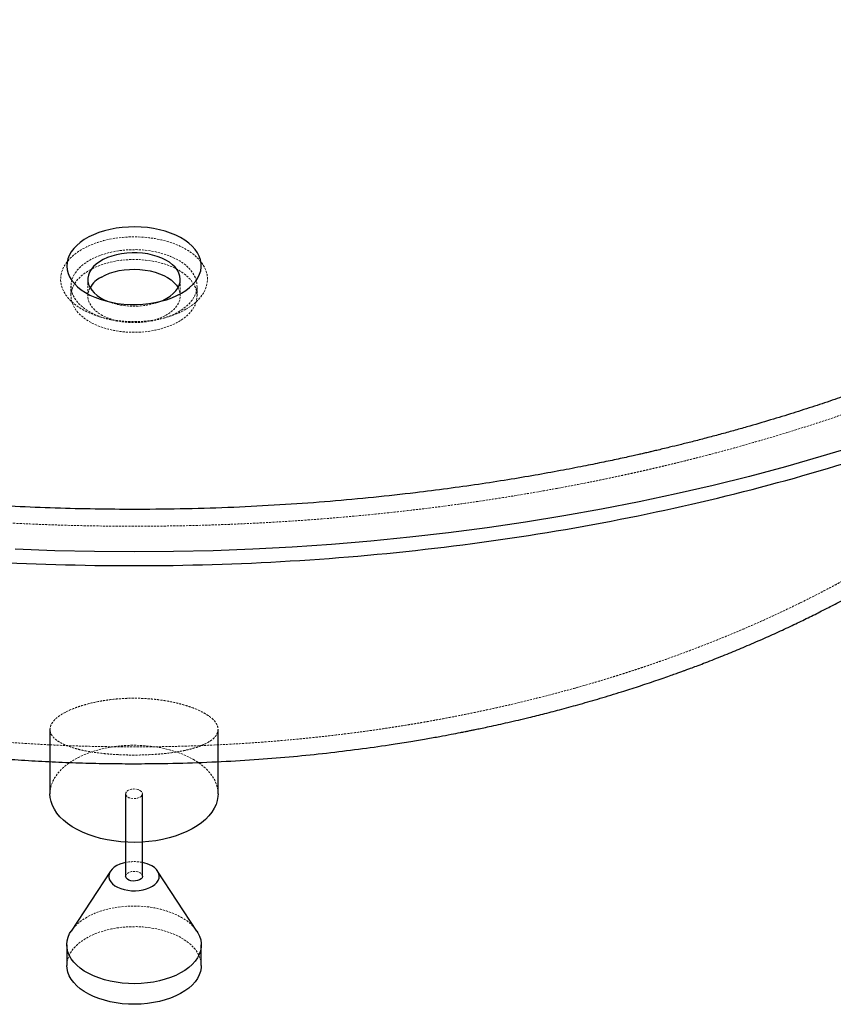
# Paper-space layout '_Isometrisch' of a CAD drawing. Units: millimetres. Extents: x -900 to 900, y -789 to 520.
# Drawn here: x -68 to 416, y -789 to -203 of the extents above; entities that cross this region are included whole.
import ezdxf

# ---------------------------------------------------------------- set-up
doc = ezdxf.new("R2010")
doc.units = ezdxf.units.MM
doc.linetypes.add('HIDDEN', pattern=[1.905, 1.27, -0.635])

psp = doc.layouts.new('_Isometrisch')

# ---------------------------------------------------------------- linework, layer by layer
at = {"color": 7, "linetype": 'HIDDEN', "lineweight": 18}
for p, q in [((-37.5, -361.48), (-37.5, -367.36)), ((-27.5, -357.56), (-27.5, -367.36)), ((27.5, -367.36), (27.5, -357.56)), ((37.5, -367.36), (37.5, -361.48)), ((-18.72, -369.8), (-12.87, -371.59)), ((12.87, -371.59), (18.72, -369.8)), ((-20.45, -379.73), (-17.55, -380.61)), ((17.55, -380.61), (20.45, -379.73))]:
    psp.add_line(p, q, dxfattribs=at)
at = {"color": 7, "linetype": 'Continuous', "lineweight": 25}
for p, q in [((-50, -625.12), (-50, -663.39)), ((50, -663.39), (50, -625.12)), ((-5, -663.39), (-5, -712.38)), ((5, -712.38), (5, -663.39)), ((-14.03, -709.32), (-37.42, -745.05)), ((37.42, -745.05), (14.03, -709.32)), ((-40, -753.21), (-40, -765.46)), ((40, -765.46), (40, -753.21))]:
    psp.add_line(p, q, dxfattribs=at)
at = {"color": 7, "linetype": 'Continuous', "lineweight": 25, "flags": 128}
for points in [[(28.28, -365.72), (30.81, -364.12), (33.06, -362.39), (35.03, -360.55), (36.68, -358.6), (38.01, -356.58), (39.01, -354.49), (39.67, -352.36), (39.98, -350.21), (39.93, -348.04), (39.54, -345.89), (38.79, -343.77), (37.71, -341.69), (36.3, -339.69), (34.56, -337.77), (32.53, -335.95), (30.2, -334.25), (27.61, -332.69), (24.78, -331.27), (21.73, -330.01), (18.49, -328.92), (15.09, -328.01), (11.56, -327.29), (7.92, -326.76), (4.21, -326.43), (0.47, -326.3), (-3.28, -326.38), (-7, -326.66), (-10.65, -327.14), (-14.22, -327.81), (-17.66, -328.67), (-20.94, -329.72), (-24.04, -330.94), (-26.93, -332.32), (-29.58, -333.85), (-31.97, -335.52), (-34.08, -337.3), (-35.89, -339.2), (-37.39, -341.19), (-38.55, -343.24), (-39.38, -345.35), (-39.87, -347.5), (-40, -349.66), (-39.78, -351.82), (-39.21, -353.96), (-38.29, -356.06), (-37.04, -358.1), (-35.47, -360.07), (-33.58, -361.94), (-31.4, -363.7), (-28.94, -365.33), (-26.23, -366.83), (-23.28, -368.17), (-20.14, -369.35), (-16.81, -370.35), (-13.34, -371.16), (-9.75, -371.79), (-6.07, -372.22), (-2.34, -372.45), (1.41, -372.47), (5.14, -372.29), (8.84, -371.91), (12.45, -371.34), (15.95, -370.57), (19.32, -369.61), (22.51, -368.48), (25.51, -367.18), (28.28, -365.72)], [(19.45, -368.78), (21.54, -367.43), (23.34, -365.95), (24.85, -364.36), (26.03, -362.68), (26.87, -360.93), (27.36, -359.14), (27.5, -357.33), (27.27, -355.52), (26.69, -353.74), (25.77, -352.01), (24.5, -350.35), (22.92, -348.79), (21.04, -347.33), (18.88, -346.02), (16.48, -344.85), (13.86, -343.85), (11.07, -343.03), (8.12, -342.39), (5.08, -341.96), (1.96, -341.72), (-1.18, -341.7), (-4.3, -341.88), (-7.37, -342.26), (-10.34, -342.85), (-13.18, -343.63), (-15.84, -344.58), (-18.3, -345.71), (-20.52, -346.99), (-22.48, -348.41), (-24.14, -349.95), (-25.48, -351.59), (-26.49, -353.3), (-27.16, -355.08), (-27.47, -356.88), (-27.43, -358.69), (-27.03, -360.49), (-26.27, -362.25), (-25.18, -363.95), (-23.75, -365.56), (-22.01, -367.07), (-19.99, -368.46), (-17.71, -369.7), (-15.44, -370.69)], [(-19.45, -356.13), (-17.1, -354.93), (-14.54, -353.88), (-11.78, -353.01), (-8.87, -352.33), (-5.85, -351.84), (-2.74, -351.56), (0.39, -351.48), (3.52, -351.61), (6.61, -351.95), (9.61, -352.48), (12.48, -353.21), (15.2, -354.13), (17.71, -355.21), (19.99, -356.46), (22.01, -357.84), (23.75, -359.35), (25.18, -360.97), (26.16, -362.46)], [(15.44, -370.69), (17.1, -369.99), (19.45, -368.78)], [(429.44, -456.6), (408.59, -462.93), (387.46, -468.95), (366.06, -474.64), (344.42, -480.01), (322.53, -485.05), (300.43, -489.76), (278.12, -494.13), (255.61, -498.16), (232.94, -501.86), (210.1, -505.2), (187.12, -508.21), (164.01, -510.86), (140.79, -513.16), (117.47, -515.11), (94.08, -516.71), (70.61, -517.96), (47.1, -518.85), (23.56, -519.38), (0, -519.56), (-23.56, -519.38), (-47.1, -518.85), (-70.61, -517.96)], [(50, -663.39), (49.93, -664.9), (49.54, -667.31), (48.8, -669.69), (47.71, -672.02), (46.29, -674.3), (44.55, -676.5), (42.49, -678.6), (40.14, -680.6), (37.51, -682.48), (34.61, -684.22), (31.47, -685.82), (28.1, -687.26), (24.55, -688.54), (20.81, -689.64), (16.94, -690.55), (12.94, -691.27), (8.85, -691.8), (4.71, -692.13), (0.52, -692.25), (-3.66, -692.18), (-7.82, -691.9), (-11.93, -691.42), (-15.95, -690.75), (-19.86, -689.88), (-23.63, -688.83), (-27.23, -687.6), (-30.65, -686.2), (-33.84, -684.64), (-36.8, -682.93), (-39.51, -681.08), (-41.93, -679.11), (-44.07, -677.03), (-45.89, -674.85), (-47.39, -672.6), (-48.56, -670.28), (-49.38, -667.91), (-49.87, -665.51), (-50, -663.39)], [(-5, -704.22), (-6.4, -704.55), (-8.39, -705.21), (-10.19, -706.03), (-11.75, -707), (-13.04, -708.1), (-14.02, -709.3), (-14.67, -710.57), (-14.98, -711.89), (-14.93, -713.21), (-14.54, -714.52), (-13.8, -715.77), (-12.74, -716.95), (-11.39, -718.02), (-9.76, -718.96), (-7.91, -719.74), (-5.87, -720.35), (-3.7, -720.78), (-1.43, -721), (0.86, -721.03), (3.14, -720.85), (5.34, -720.48), (7.42, -719.91), (9.32, -719.17), (11.01, -718.27), (12.43, -717.23), (13.57, -716.08), (14.39, -714.84), (14.87, -713.54), (15, -712.22), (14.78, -710.9), (14.21, -709.61), (13.31, -708.39), (12.1, -707.27), (10.61, -706.26), (10.61, -706.26)], [(5, -712.38), (5, -712.48), (4.77, -713.26), (4.18, -713.97), (3.29, -714.56), (2.15, -714.99), (0.85, -715.23), (-0.51, -715.26), (-1.83, -715.07), (-3.02, -714.68), (-3.98, -714.13), (-4.65, -713.44), (-4.97, -712.68), (-5, -712.38)], [(37.42, -745.05), (38.01, -746.02), (39.01, -748.11), (39.67, -750.24), (39.98, -752.4), (39.93, -754.56), (39.54, -756.72), (38.79, -758.84), (37.71, -760.91), (36.3, -762.92), (34.56, -764.83), (32.53, -766.65), (30.2, -768.35), (27.61, -769.92), (24.78, -771.34), (21.73, -772.6), (18.49, -773.69), (15.09, -774.6), (11.56, -775.32), (7.92, -775.85), (4.21, -776.17), (0.47, -776.3), (-3.28, -776.22), (-7, -775.95), (-10.65, -775.47), (-14.22, -774.79), (-17.66, -773.93), (-20.94, -772.89), (-24.04, -771.67), (-26.93, -770.29), (-29.58, -768.76), (-31.97, -767.09), (-34.08, -765.3), (-35.89, -763.4), (-37.39, -761.42), (-38.55, -759.36), (-39.38, -757.25), (-39.87, -755.1), (-40, -752.94), (-39.78, -750.78), (-39.21, -748.64), (-38.29, -746.54), (-37.42, -745.05)], [(40, -765.46), (39.93, -766.81), (39.54, -768.96), (38.79, -771.09), (37.71, -773.16), (36.3, -775.16), (34.56, -777.08), (32.53, -778.9), (30.2, -780.6), (27.61, -782.17), (24.78, -783.58), (21.73, -784.84), (18.49, -785.93), (15.09, -786.84), (11.56, -787.57), (7.92, -788.09), (4.21, -788.42), (0.47, -788.55), (-3.28, -788.47), (-7, -788.19), (-10.65, -787.72), (-14.22, -787.04), (-17.66, -786.18), (-20.94, -785.13), (-24.04, -783.92), (-26.93, -782.53), (-29.58, -781), (-31.97, -779.34), (-34.08, -777.55), (-35.89, -775.65), (-37.39, -773.67), (-38.55, -771.61), (-39.38, -769.5), (-39.87, -767.35), (-40, -765.46)]]:
    psp.add_lwpolyline(points, dxfattribs=at)
at = {"color": 7, "linetype": 'HIDDEN', "lineweight": 18, "flags": 128}
for points in [[(30.89, -375.27), (33.54, -373.6), (35.91, -371.8), (38, -369.89), (39.78, -367.87), (41.24, -365.77), (42.37, -363.6), (43.15, -361.38), (43.59, -359.14), (43.68, -356.87), (43.42, -354.61), (42.8, -352.38), (41.85, -350.18), (40.55, -348.05), (38.93, -345.99), (36.99, -344.02), (34.76, -342.16), (32.25, -340.42), (29.48, -338.82), (26.47, -337.37), (23.25, -336.08), (19.84, -334.97), (16.27, -334.03), (12.57, -333.28), (8.76, -332.73), (4.89, -332.37), (0.98, -332.22), (-2.94, -332.27), (-6.83, -332.53), (-10.68, -332.98), (-14.43, -333.63), (-18.07, -334.47), (-21.56, -335.5), (-24.88, -336.71), (-28, -338.08), (-30.89, -339.6), (-33.54, -341.27), (-35.91, -343.08), (-38, -344.99), (-39.78, -347.01), (-41.24, -349.11), (-42.37, -351.28), (-43.15, -353.49), (-43.59, -355.74), (-43.68, -358), (-43.42, -360.26), (-42.8, -362.5), (-41.85, -364.69), (-40.55, -366.83), (-38.93, -368.89), (-36.99, -370.86), (-34.76, -372.72), (-32.25, -374.46), (-29.48, -376.06), (-26.47, -377.51), (-23.25, -378.8), (-19.84, -379.91), (-16.27, -380.85), (-12.57, -381.6), (-8.76, -382.15), (-4.89, -382.5), (-0.98, -382.65), (2.94, -382.6), (6.83, -382.35), (10.68, -381.9), (14.43, -381.25), (18.07, -380.4), (21.56, -379.38), (24.88, -378.17), (28, -376.8), (30.89, -375.27)], [(26.52, -376.79), (28.95, -375.24), (31.12, -373.56), (32.99, -371.77), (34.56, -369.89), (35.8, -367.92), (36.71, -365.9), (37.28, -363.83), (37.5, -361.74), (37.37, -359.65), (36.89, -357.58), (36.06, -355.54), (34.9, -353.56), (33.41, -351.66), (31.61, -349.84), (29.52, -348.13), (27.15, -346.55), (24.53, -345.11), (21.67, -343.82), (18.62, -342.69), (15.39, -341.74), (12.02, -340.98), (8.53, -340.4), (4.97, -340.03), (1.36, -339.85), (-2.26, -339.87), (-5.87, -340.1), (-9.41, -340.53), (-12.87, -341.15), (-16.21, -341.96), (-19.4, -342.96), (-22.41, -344.12), (-25.2, -345.45), (-27.77, -346.93), (-30.07, -348.55), (-32.09, -350.28), (-33.81, -352.12), (-35.22, -354.05), (-36.3, -356.05), (-37.04, -358.1), (-37.43, -360.18), (-37.48, -362.27), (-37.17, -364.35), (-36.52, -366.41), (-35.52, -368.42), (-34.2, -370.37), (-32.55, -372.23), (-30.6, -374), (-28.37, -375.64), (-25.87, -377.16), (-23.13, -378.52), (-20.17, -379.73), (-17.02, -380.77), (-13.72, -381.63), (-10.29, -382.3), (-6.76, -382.78), (-3.17, -383.05), (0.45, -383.13), (4.07, -383), (7.65, -382.68), (11.16, -382.15), (14.56, -381.43), (17.83, -380.53), (20.93, -379.45), (23.83, -378.2), (26.52, -376.79)], [(-26.52, -352.05), (-23.83, -350.64), (-20.93, -349.39), (-17.83, -348.31), (-14.56, -347.41), (-11.16, -346.69), (-7.65, -346.16), (-4.07, -345.84), (-0.45, -345.71), (3.17, -345.79), (6.76, -346.06), (10.29, -346.54), (13.72, -347.21), (17.02, -348.07), (20.17, -349.11), (23.13, -350.32), (25.87, -351.68), (28.37, -353.2), (30.6, -354.85), (32.55, -356.61), (34.2, -358.47), (35.52, -360.42), (36.52, -362.43), (37.17, -364.49), (37.48, -366.57), (37.43, -368.66), (37.04, -370.74), (36.3, -372.79), (35.22, -374.79), (33.81, -376.72), (32.09, -378.56), (30.07, -380.29), (27.77, -381.91), (25.2, -383.39), (22.41, -384.72), (19.4, -385.88), (16.21, -386.88), (12.87, -387.69), (9.41, -388.31), (5.87, -388.74), (2.26, -388.97), (-1.36, -388.99), (-4.97, -388.81), (-8.53, -388.44), (-12.02, -387.86), (-15.39, -387.1), (-18.62, -386.15), (-21.67, -385.02), (-24.53, -383.73), (-27.15, -382.29), (-29.52, -380.71), (-31.61, -379), (-33.41, -377.19), (-34.9, -375.28), (-36.06, -373.3), (-36.89, -371.26), (-37.37, -369.19), (-37.5, -367.1), (-37.28, -365.01), (-36.71, -362.94), (-35.8, -360.92), (-34.56, -358.95), (-32.99, -357.07), (-31.12, -355.28), (-28.95, -353.6), (-26.52, -352.05)], [(26.16, -362.46), (26.27, -362.67), (27.03, -364.43), (27.43, -366.22), (27.47, -368.04), (27.16, -369.84), (26.49, -371.61), (25.48, -373.33), (24.14, -374.97), (22.48, -376.5), (20.52, -377.92), (18.3, -379.21), (15.84, -380.33), (13.18, -381.29), (10.34, -382.07), (7.37, -382.65), (4.3, -383.04), (1.18, -383.22), (-1.96, -383.19), (-5.08, -382.96), (-8.12, -382.52), (-11.07, -381.89), (-13.86, -381.07), (-16.48, -380.07), (-18.88, -378.9), (-21.04, -377.58), (-22.92, -376.13), (-24.5, -374.56), (-25.77, -372.91), (-26.69, -371.17), (-27.27, -369.39), (-27.5, -367.58), (-27.36, -365.77), (-26.87, -363.98), (-26.16, -362.46)], [(-50, -663.39), (-50, -663.09), (-49.78, -660.67), (-49.21, -658.28), (-48.3, -655.92), (-47.04, -653.61), (-45.46, -651.38), (-43.56, -649.22), (-41.35, -647.17), (-38.86, -645.23), (-36.09, -643.41), (-33.07, -641.74), (-29.81, -640.22), (-26.35, -638.86), (-22.7, -637.67), (-18.89, -636.67), (-14.95, -635.85), (-10.91, -635.22), (-6.79, -634.79), (-2.62, -634.57), (1.57, -634.54), (5.75, -634.72), (9.88, -635.1), (13.95, -635.67), (17.92, -636.44), (21.76, -637.4), (25.45, -638.55), (28.96, -639.86), (32.27, -641.34), (35.36, -642.98)], [(35.36, -642.98), (38.19, -644.76), (40.76, -646.67), (43.04, -648.7), (45.02, -650.83), (46.68, -653.05), (48.01, -655.34), (49.01, -657.69), (49.67, -660.07), (49.98, -662.48), (50, -663.39)], [(3.54, -661.35), (4.36, -661.98), (4.86, -662.71), (5, -663.49), (4.77, -664.26), (4.18, -664.97), (3.29, -665.57), (2.15, -666), (0.85, -666.24), (-0.51, -666.26), (-1.83, -666.08), (-3.02, -665.69), (-3.98, -665.14), (-4.65, -664.45), (-4.97, -663.69), (-4.93, -662.9), (-4.52, -662.15), (-3.77, -661.49), (-2.74, -660.98), (-1.51, -660.64), (-0.17, -660.51), (1.18, -660.59), (2.45, -660.88), (3.54, -661.35)], [(-5, -712.38), (-4.93, -711.89), (-4.52, -711.14), (-3.77, -710.49), (-2.74, -709.97), (-1.51, -709.63), (-0.17, -709.5), (1.18, -709.58), (2.45, -709.87), (3.54, -710.34)], [(-37.42, -745.05), (-37.04, -744.5), (-35.47, -742.53), (-33.58, -740.66), (-31.4, -738.9), (-28.94, -737.27), (-26.23, -735.78), (-23.28, -734.43), (-20.14, -733.26), (-16.81, -732.26), (-13.34, -731.44), (-9.75, -730.82), (-6.07, -730.39), (-2.34, -730.16), (1.41, -730.13), (5.14, -730.31), (8.84, -730.69), (12.45, -731.27), (15.95, -732.04), (19.32, -732.99), (22.51, -734.12), (25.51, -735.43), (28.28, -736.88)], [(-40, -765.46), (-40, -765.19), (-39.78, -763.03), (-39.21, -760.89), (-38.29, -758.79), (-37.04, -756.75), (-35.47, -754.78), (-33.58, -752.91), (-31.4, -751.15), (-28.94, -749.52), (-26.23, -748.02), (-23.28, -746.68), (-20.14, -745.51), (-16.81, -744.51), (-13.34, -743.69), (-9.75, -743.06), (-6.07, -742.64), (-2.34, -742.41), (1.41, -742.38), (5.14, -742.56), (8.84, -742.94), (12.45, -743.51), (15.95, -744.28), (19.32, -745.24), (22.51, -746.37), (25.51, -747.67), (28.28, -749.13)], [(28.28, -749.13), (30.81, -750.73), (33.06, -752.46), (35.03, -754.31), (36.68, -756.25), (38.01, -758.27), (39.01, -760.36), (39.67, -762.49), (39.98, -764.65), (40, -765.46)]]:
    psp.add_lwpolyline(points, dxfattribs=at)
at = {"color": 7, "linetype": 'Continuous', "lineweight": 25}
for centre, radius, start, end in [((-11.33, -371.47), 17.35, 117.8935, 148.71577), ((1.44, -722.72), 18.84, 60.8878, 79.10526)]:
    psp.add_arc(centre, radius, start, end, dxfattribs=at)
at = {"color": 7, "linetype": 'HIDDEN', "lineweight": 18}
for centre, radius, start, end in [((0, -329.16), 44.32, 249.60548, 290.39452), ((0, -728.94), 25.22, 78.56635, 101.43365), ((2.52, -712.62), 2.49, 5.38279, 65.93735), ((15.91, -759.91), 26.14, 34.65001, 61.7541)]:
    psp.add_arc(centre, radius, start, end, dxfattribs=at)
at = {"color": 7, "linetype": 'Continuous', "lineweight": 25}
for points, knots in [([(-900, -8.17), (-900, -26.1), (-898.39, -44.03), (-891.99, -79.61), (-887.2, -97.26), (-874.6, -132), (-866.8, -149.08), (-848.39, -182.46), (-837.8, -198.74), (-814.14, -230.3), (-801.07, -245.58), (-772.81, -274.98), (-757.63, -289.09), (-725.52, -316.04), (-708.6, -328.88), (-673.41, -353.22), (-655.15, -364.72), (-617.65, -386.37), (-597.72, -396.92), (-555.56, -417.23), (-533.32, -427), (-486.63, -445.53), (-462.18, -454.3), (-411.26, -470.61), (-384.8, -478.16), (-330.12, -491.82), (-301.91, -497.93), (-244.1, -508.56), (-214.5, -513.06), (-154.33, -520.34), (-123.77, -523.1), (-62.13, -526.79), (-31.07, -527.72), (31.07, -527.72), (62.13, -526.79), (123.77, -523.1), (154.33, -520.34), (214.5, -513.06), (244.1, -508.56), (301.91, -497.93), (330.12, -491.82), (384.8, -478.16), (411.26, -470.61), (462.18, -454.3), (486.63, -445.53), (533.32, -427), (555.56, -417.23), (597.72, -396.92), (617.65, -386.37), (655.15, -364.72), (673.41, -353.22), (708.6, -328.88), (725.52, -316.04), (757.63, -289.09), (772.81, -274.98), (801.07, -245.58), (814.14, -230.3), (837.8, -198.74), (848.39, -182.46), (866.8, -149.08), (874.6, -132), (887.2, -97.26), (891.99, -79.61), (898.39, -44.03), (900, -26.1), (900, -8.17)], [0, 0, 0, 0, 0.03125, 0.03125, 0.0625, 0.0625, 0.09375, 0.09375, 0.125, 0.125, 0.15625, 0.15625, 0.1875, 0.1875, 0.21875, 0.21875, 0.25, 0.25, 0.28125, 0.28125, 0.3125, 0.3125, 0.34375, 0.34375, 0.375, 0.375, 0.40625, 0.40625, 0.4375, 0.4375, 0.46875, 0.46875, 0.5, 0.5, 0.53125, 0.53125, 0.5625, 0.5625, 0.59375, 0.59375, 0.625, 0.625, 0.65625, 0.65625, 0.6875, 0.6875, 0.71875, 0.71875, 0.75, 0.75, 0.78125, 0.78125, 0.8125, 0.8125, 0.84375, 0.84375, 0.875, 0.875, 0.90625, 0.90625, 0.9375, 0.9375, 0.96875, 0.96875, 1, 1, 1, 1]), ([(574.61, -358.34), (572.17, -359.75), (567.5, -362.43), (560.71, -366.21), (554.5, -369.59), (548.9, -372.57), (543.88, -375.2), (539.11, -377.65), (534.52, -379.98), (529.85, -382.3), (525.12, -384.62), (519.01, -387.57), (511.38, -391.17), (502.1, -395.42), (494.32, -398.87), (488.33, -401.47), (484.53, -403.1), (481.17, -404.51), (478.45, -405.65), (476.36, -406.52), (474.45, -407.31), (472.18, -408.24), (469.01, -409.53), (465.14, -411.08), (460.88, -412.77), (452.41, -416.08), (441.57, -420.17), (428.28, -424.96), (416.67, -428.99), (404.64, -433.01), (391.93, -437.08), (378.49, -441.21), (366.64, -444.67), (356.57, -447.51), (348.49, -449.72), (340.31, -451.9), (332.4, -453.94), (325.19, -455.75), (319.32, -457.19), (314.69, -458.3), (311.17, -459.14), (308.29, -459.81), (306.07, -460.33), (304.33, -460.73), (302.47, -461.15), (300, -461.71), (296.62, -462.47), (292.55, -463.37), (288, -464.36), (283.17, -465.39), (278.12, -466.44), (272.87, -467.52), (264.71, -469.15), (253.3, -471.35), (238.27, -474.06), (222.03, -476.78), (204.63, -479.47), (186.32, -482.05), (165.52, -484.68), (142.29, -487.24), (116.51, -489.61), (89.93, -491.54), (62.57, -493.01), (34.46, -493.97), (7.75, -494.34), (-17.43, -494.24), (-40.98, -493.77), (-64.83, -492.89), (-88.54, -491.61), (-111.6, -489.98), (-133.27, -488.1), (-153.53, -486.03), (-172.42, -483.83), (-190.27, -481.51), (-207.1, -479.1), (-222.91, -476.64), (-237.71, -474.15), (-251.5, -471.67), (-265, -469.11), (-278.17, -466.46), (-291.01, -463.73), (-300.05, -461.71), (-305.37, -460.49), (-307.04, -460.1), (-308.15, -459.84), (-309.07, -459.63), (-310.68, -459.25), (-313.32, -458.63), (-317.18, -457.71), (-321.97, -456.54), (-327.66, -455.14), (-334.26, -453.46), (-341.78, -451.51), (-350.18, -449.27), (-359.84, -446.6), (-370.75, -443.49), (-382.92, -439.86), (-395.93, -435.82), (-409.76, -431.33), (-421.42, -427.36), (-430.72, -424.08), (-437.51, -421.63), (-444.42, -419.08), (-451.37, -416.46), (-457.61, -414.05), (-462.98, -411.94), (-467.34, -410.2), (-471.13, -408.67), (-474.24, -407.4), (-476.8, -406.34), (-479.17, -405.35), (-481.78, -404.26), (-484.84, -402.96), (-488.45, -401.42), (-492.57, -399.63), (-497.08, -397.65), (-501.89, -395.5), (-506.72, -393.31), (-511.57, -391.07), (-516.41, -388.8), (-521.38, -386.43), (-526.25, -384.07), (-530.69, -381.89), (-534.43, -380.02), (-537.96, -378.24), (-541.77, -376.29), (-546.37, -373.9), (-551.52, -371.18), (-556.97, -368.25), (-562.46, -365.24), (-567.8, -362.25), (-572.91, -359.33), (-577.72, -356.54), (-582.26, -353.86), (-586.45, -351.33), (-590.78, -348.7), (-595.73, -345.62), (-601.62, -341.89), (-607.88, -337.82), (-614.11, -333.67), (-620.19, -329.51), (-625.61, -325.71), (-630.35, -322.31), (-634.39, -319.36), (-638.51, -316.3), (-642.79, -313.05), (-647.03, -309.77), (-650.96, -306.67), (-654.42, -303.9), (-657.52, -301.36), (-661.17, -298.34), (-665.74, -294.48), (-671.26, -289.68), (-676.91, -284.6), (-682.77, -279.16), (-689.11, -273.06), (-696.06, -266.09), (-702.61, -259.19), (-708.61, -252.55), (-713.87, -246.5), (-719.31, -239.94), (-724.34, -233.56), (-728.11, -228.52), (-730.35, -225.43), (-731.58, -223.7), (-732.73, -222.07), (-733.79, -220.54), (-734.82, -219.03), (-735.84, -217.53), (-736.8, -216.08), (-737.59, -214.88), (-738.23, -213.89), (-738.75, -213.08), (-739.23, -212.33), (-739.7, -211.58), (-740.12, -210.91), (-740.5, -210.31), (-740.86, -209.71), (-740.88, -209.68), (-740.89, -209.67)], [0, 0, 0, 0, 0.006582, 0.012583, 0.018, 0.022833, 0.027081, 0.030865, 0.034918, 0.038636, 0.042515, 0.046621, 0.053634, 0.061058, 0.068853, 0.072017, 0.075097, 0.077696, 0.079792, 0.081383, 0.0825, 0.08417, 0.086582, 0.089692, 0.092948, 0.096181, 0.108659, 0.116899, 0.125052, 0.133554, 0.142476, 0.151819, 0.161584, 0.166953, 0.172442, 0.178051, 0.183553, 0.188385, 0.19252, 0.19528, 0.197608, 0.199505, 0.200971, 0.202006, 0.202934, 0.204628, 0.206839, 0.209565, 0.212575, 0.21571, 0.218967, 0.222348, 0.225853, 0.234694, 0.244236, 0.254478, 0.265422, 0.276923, 0.288687, 0.304027, 0.319779, 0.335943, 0.352517, 0.369502, 0.386896, 0.40085, 0.415056, 0.429513, 0.444098, 0.458146, 0.471562, 0.483777, 0.495415, 0.506475, 0.516959, 0.526866, 0.536195, 0.544948, 0.553125, 0.562046, 0.570361, 0.578077, 0.579745, 0.580825, 0.581364, 0.581917, 0.582639, 0.584551, 0.587116, 0.590256, 0.594021, 0.598409, 0.603422, 0.609058, 0.615287, 0.62298, 0.631372, 0.640461, 0.650245, 0.660724, 0.665554, 0.670517, 0.675614, 0.680845, 0.685995, 0.689655, 0.692963, 0.695896, 0.698275, 0.700062, 0.70178, 0.70372, 0.706091, 0.70889, 0.71212, 0.715719, 0.719521, 0.723516, 0.727268, 0.731175, 0.735238, 0.739414, 0.743146, 0.746259, 0.748752, 0.751991, 0.755902, 0.760473, 0.765252, 0.770057, 0.774887, 0.77943, 0.783789, 0.787941, 0.791878, 0.795417, 0.800023, 0.805865, 0.812312, 0.818278, 0.824334, 0.830666, 0.834921, 0.839138, 0.843452, 0.848146, 0.853072, 0.857467, 0.861344, 0.864827, 0.868188, 0.874082, 0.881064, 0.888307, 0.895221, 0.903658, 0.913583, 0.923995, 0.932249, 0.940935, 0.949251, 0.959688, 0.968132, 0.970837, 0.97351, 0.975876, 0.978131, 0.980383, 0.983054, 0.985477, 0.987479, 0.988959, 0.99038, 0.991818, 0.993276, 0.995028, 0.996845, 0.998843, 1, 1, 1, 1]), ([(-626.74, -380.95), (-625.64, -382.15), (-623.17, -384.85), (-618.92, -389.41), (-613.81, -394.83), (-608.6, -400.27), (-603.62, -405.41), (-598.71, -410.41), (-593.77, -415.37), (-588.71, -420.41), (-584.86, -424.2), (-581.83, -427.16), (-579.87, -429.07), (-578.09, -430.79), (-576.4, -432.42), (-574.54, -434.21), (-572.27, -436.39), (-569.9, -438.65), (-567.72, -440.72), (-565.82, -442.51), (-563.95, -444.28), (-561.91, -446.19), (-559.8, -448.17), (-557.74, -450.09), (-555.89, -451.81), (-553.91, -453.65), (-551.61, -455.77), (-549, -458.15), (-546.22, -460.68), (-543.24, -463.35), (-540.11, -466.13), (-537.2, -468.68), (-534.59, -470.95), (-531.78, -473.36), (-528.87, -475.83), (-526.03, -478.2), (-523.79, -480.05), (-521.86, -481.64), (-520.03, -483.13), (-517.76, -484.96), (-514.9, -487.24), (-511.59, -489.85), (-508.36, -492.34), (-505.21, -494.76), (-501.82, -497.31), (-497.91, -500.21), (-494.09, -503), (-490.47, -505.6), (-486.96, -508.08), (-483.03, -510.81), (-478.81, -513.7), (-474.68, -516.47), (-470.32, -519.34), (-465.46, -522.49), (-459.86, -526.03), (-453.93, -529.7), (-448.25, -533.12), (-443, -536.21), (-438.17, -539), (-433.3, -541.75), (-428.62, -544.35), (-424.76, -546.46), (-421.59, -548.16), (-418.85, -549.61), (-415.9, -551.17), (-412.66, -552.85), (-409.24, -554.6), (-404.97, -556.75), (-399.47, -559.48), (-391.77, -563.2), (-382.56, -567.49), (-372.56, -571.98), (-362.92, -576.12), (-353.97, -579.83), (-345.78, -583.11), (-338.3, -586.02), (-331.31, -588.65), (-324.43, -591.17), (-317.28, -593.72), (-309.59, -596.38), (-301.24, -599.17), (-291.78, -602.22), (-281.13, -605.51), (-269.19, -609.01), (-258.76, -611.9), (-250.1, -614.2), (-243.46, -615.9), (-236.64, -617.6), (-229.94, -619.21), (-223.49, -620.72), (-217.68, -622.03), (-212.62, -623.14), (-208.58, -624), (-205.58, -624.63), (-203.28, -625.11), (-201.22, -625.53), (-198.95, -625.99), (-195.3, -626.72), (-190.04, -627.75), (-183.03, -629.06), (-175.16, -630.48), (-166.46, -631.96), (-156.93, -633.49), (-145.87, -635.16), (-133.14, -636.91), (-118.61, -638.71), (-102.87, -640.42), (-86.84, -641.89), (-70.68, -643.12), (-54.8, -644.08), (-38.74, -644.8), (-22.84, -645.27), (-7.2, -645.5), (11.02, -645.49), (31.67, -645.09), (54.56, -644.14), (76.38, -642.75), (97.12, -641), (116.8, -638.94), (135.73, -636.6), (151.59, -634.33), (164.21, -632.33), (173.46, -630.77), (181.46, -629.35), (188.23, -628.09), (193.24, -627.12), (196.77, -626.43), (199.09, -625.96), (201.34, -625.51), (203.94, -624.97), (207.31, -624.27), (213.58, -622.94), (222.86, -620.88), (233.88, -618.29), (244.55, -615.64), (254.77, -612.98), (265.79, -609.96), (277.67, -606.54), (287.5, -603.55), (295.06, -601.16), (300.12, -599.53), (305.28, -597.82), (310.39, -596.1), (315.15, -594.46), (319.24, -593.02), (322.55, -591.84), (325.12, -590.91), (327.18, -590.17), (329.09, -589.46), (331.52, -588.56), (334.82, -587.33), (339.08, -585.71), (343.9, -583.84), (348.98, -581.83), (354, -579.81), (358.83, -577.82), (365.43, -575.05), (373.63, -571.5), (383.31, -567.15), (390.95, -563.58), (396.79, -560.78), (400.96, -558.74), (405.04, -556.72), (408.86, -554.79), (412.46, -552.95), (416.26, -550.98), (420.55, -548.72), (425.24, -546.2), (429.94, -543.63), (434.47, -541.1), (439.03, -538.51), (443.48, -535.93), (448.02, -533.25), (452.7, -530.44), (457.49, -527.5), (462.4, -524.44), (467.19, -521.38), (472, -518.25), (476.47, -515.27), (480.46, -512.58), (484.08, -510.08), (487.54, -507.67), (490.82, -505.34), (493.93, -503.11), (497.22, -500.72), (500.64, -498.19), (503.99, -495.68), (507.3, -493.16), (510.72, -490.53), (514.11, -487.87), (517.14, -485.45), (520.06, -483.1), (523, -480.71), (525.84, -478.36), (528.37, -476.25), (530.78, -474.21), (533.44, -471.94), (536.13, -469.62), (538.62, -467.44), (540.66, -465.64), (542.52, -463.99), (544.43, -462.29), (546.69, -460.25), (549.23, -457.94), (551.7, -455.68), (553.86, -453.69), (555.84, -451.86), (557.83, -450.01), (559.66, -448.3), (561.22, -446.84), (562.84, -445.32), (564.81, -443.47), (567.03, -441.37), (569.09, -439.42), (570.86, -437.73), (572.58, -436.09), (574.49, -434.26), (576.67, -432.16), (578.97, -429.94), (581.12, -427.85), (583.07, -425.95), (585.29, -423.78), (588, -421.1), (591.15, -417.99), (594.07, -415.07), (596.76, -412.37), (599.22, -409.88), (601.86, -407.2), (604.54, -404.45), (607.16, -401.76), (609.47, -399.36), (612.11, -396.61), (615.44, -393.1), (619.81, -388.46), (623.66, -384.32), (626.05, -381.7), (626.75, -380.93)], [0, 0, 0, 0, 0.003321, 0.007455, 0.012717, 0.018621, 0.023026, 0.027621, 0.033333, 0.037829, 0.042855, 0.044949, 0.046982, 0.048797, 0.050341, 0.052104, 0.054432, 0.057256, 0.059325, 0.06107, 0.06304, 0.06505, 0.067292, 0.069527, 0.071323, 0.072936, 0.075371, 0.077843, 0.080144, 0.082948, 0.086007, 0.088738, 0.090978, 0.093242, 0.096647, 0.099183, 0.101217, 0.102906, 0.104622, 0.106383, 0.109338, 0.112712, 0.115696, 0.118392, 0.121635, 0.125177, 0.129304, 0.132334, 0.13522, 0.139013, 0.143186, 0.146822, 0.150256, 0.155012, 0.159975, 0.165293, 0.17084, 0.174968, 0.179089, 0.183447, 0.187588, 0.191141, 0.193354, 0.195671, 0.198129, 0.200854, 0.203857, 0.206726, 0.211535, 0.217572, 0.225827, 0.234124, 0.241824, 0.248918, 0.255366, 0.261112, 0.266395, 0.271579, 0.276985, 0.282822, 0.28914, 0.295943, 0.304141, 0.312955, 0.32239, 0.327056, 0.331861, 0.336807, 0.341801, 0.346302, 0.350631, 0.354227, 0.357086, 0.359206, 0.36061, 0.361963, 0.363568, 0.365424, 0.369712, 0.374683, 0.380206, 0.386284, 0.39292, 0.400117, 0.409321, 0.419311, 0.430089, 0.441656, 0.452091, 0.463032, 0.473932, 0.484659, 0.495211, 0.505585, 0.521517, 0.53699, 0.551997, 0.565882, 0.579333, 0.592347, 0.604922, 0.612234, 0.618691, 0.624297, 0.629055, 0.63297, 0.634897, 0.636528, 0.637899, 0.639659, 0.64205, 0.645045, 0.652997, 0.661852, 0.668725, 0.676073, 0.684101, 0.692849, 0.702306, 0.706008, 0.709806, 0.7137, 0.717688, 0.72142, 0.724588, 0.727061, 0.729037, 0.730517, 0.731801, 0.733459, 0.736134, 0.739435, 0.74335, 0.747411, 0.751352, 0.755174, 0.758878, 0.767063, 0.774826, 0.782354, 0.785831, 0.789286, 0.792721, 0.796012, 0.798835, 0.801793, 0.805604, 0.80975, 0.813767, 0.817662, 0.821444, 0.825609, 0.829314, 0.833357, 0.837954, 0.842042, 0.846471, 0.850905, 0.855037, 0.858625, 0.86183, 0.865029, 0.868167, 0.870895, 0.873693, 0.877343, 0.880446, 0.883094, 0.886632, 0.890044, 0.892684, 0.895202, 0.898234, 0.900961, 0.903227, 0.9054, 0.90772, 0.910633, 0.912903, 0.914666, 0.91629, 0.918006, 0.91988, 0.922452, 0.924949, 0.926675, 0.928613, 0.930773, 0.932703, 0.93418, 0.935548, 0.937661, 0.940195, 0.942333, 0.943947, 0.94561, 0.947554, 0.949764, 0.952231, 0.954504, 0.956292, 0.958111, 0.961206, 0.964498, 0.967566, 0.97, 0.972562, 0.974963, 0.977883, 0.980602, 0.982794, 0.984804, 0.988472, 0.992777, 0.997883, 1, 1, 1, 1])]:
    psp.add_open_spline(points, degree=3, knots=knots, dxfattribs=at)
at = {"color": 7, "linetype": 'HIDDEN', "lineweight": 18}
for points, knots in [([(-740.91, -209.64), (-740.88, -209.7), (-740.81, -209.8), (-740.48, -210.36), (-740.02, -211.14), (-739.26, -212.41), (-738.11, -214.35), (-736.69, -216.7), (-735.18, -219.19), (-733.42, -222.06), (-731.5, -225.19), (-729.53, -228.35), (-727.8, -231.12), (-726.1, -233.81), (-724.13, -236.91), (-721.87, -240.43), (-719.59, -243.95), (-717.55, -247.09), (-715.79, -249.77), (-714, -252.48), (-712.01, -255.47), (-709.77, -258.8), (-707.23, -262.55), (-704.67, -266.3), (-701.99, -270.18), (-699, -274.48), (-695.81, -279.01), (-692.76, -283.3), (-690.05, -287.07), (-687.12, -291.11), (-684.2, -295.11), (-681.54, -298.71), (-679.49, -301.46), (-677.62, -303.96), (-675.77, -306.4), (-673.7, -309.13), (-671.32, -312.24), (-668.72, -315.61), (-666.18, -318.88), (-663.56, -322.22), (-660.82, -325.67), (-657.84, -329.4), (-654.62, -333.38), (-651.05, -337.74), (-647.13, -342.47), (-643.28, -347.05), (-639.77, -351.17), (-636.63, -354.82), (-633.6, -358.3), (-630.55, -361.77), (-627.29, -365.44), (-623.69, -369.46), (-619.64, -373.91), (-615.52, -378.39), (-611.66, -382.53), (-608.24, -386.16), (-605.24, -389.33), (-602.2, -392.49), (-599.09, -395.71), (-595.86, -399.03), (-592.93, -402.02), (-590.3, -404.68), (-587.84, -407.16), (-585.18, -409.82), (-582.41, -412.57), (-579.77, -415.17), (-577.45, -417.46), (-575.3, -419.56), (-572.91, -421.89), (-570.4, -424.32), (-567.9, -426.72), (-565.67, -428.86), (-563.67, -430.77), (-561.91, -432.45), (-560.35, -433.92), (-558.78, -435.41), (-556.92, -437.16), (-554.8, -439.15), (-552.73, -441.09), (-550.94, -442.75), (-549.2, -444.37), (-547.03, -446.39), (-544.48, -448.73), (-541.7, -451.28), (-539.1, -453.63), (-536.37, -456.08), (-533.43, -458.69), (-530.34, -461.4), (-527.54, -463.83), (-525.16, -465.86), (-522.94, -467.74), (-520.66, -469.66), (-518.45, -471.5), (-516.55, -473.06), (-514.7, -474.57), (-512.5, -476.36), (-510.02, -478.34), (-507.65, -480.22), (-505.59, -481.84), (-503.58, -483.4), (-500.21, -486), (-495.83, -489.31), (-490.17, -493.5), (-484.75, -497.4), (-478.99, -501.46), (-473.12, -505.48), (-466.41, -509.97), (-459.05, -514.73), (-451.65, -519.37), (-444.71, -523.59), (-437.76, -527.7), (-430.17, -532.06), (-423.19, -535.93), (-416.93, -539.32), (-411.58, -542.15), (-406.06, -545), (-400.89, -547.62), (-396.41, -549.83), (-392.62, -551.68), (-389.4, -553.23), (-386.61, -554.56), (-384.14, -555.72), (-381.87, -556.77), (-379.51, -557.86), (-376.7, -559.15), (-373.23, -560.71), (-369.12, -562.54), (-364.79, -564.43), (-360.66, -566.2), (-357.05, -567.72), (-353.95, -569.01), (-351.28, -570.11), (-348.72, -571.15), (-345.93, -572.28), (-342.62, -573.6), (-338.79, -575.1), (-334.43, -576.78), (-329.54, -578.63), (-324.37, -580.55), (-319.13, -582.45), (-314.34, -584.15), (-310.28, -585.56), (-307.27, -586.59), (-304.95, -587.38), (-302.76, -588.12), (-299.93, -589.06), (-296.15, -590.3), (-291.34, -591.85), (-285.75, -593.61), (-276.41, -596.48), (-263.56, -600.23), (-247.28, -604.64), (-230.95, -608.74), (-214.73, -612.48), (-198.79, -615.87), (-186.56, -618.24), (-178.06, -619.8), (-173.39, -620.62), (-169.29, -621.33), (-165.86, -621.91), (-163.13, -622.36), (-160.51, -622.79), (-157.47, -623.27), (-153.48, -623.89), (-148.6, -624.63), (-142.83, -625.47), (-136.15, -626.4), (-128.62, -627.39), (-118.41, -628.65), (-105.54, -630.09), (-89.96, -631.59), (-73.53, -632.91), (-56.24, -634), (-38.1, -634.84), (-19.12, -635.37), (-0.81, -635.54), (16.71, -635.4), (33.33, -634.99), (50.08, -634.32), (66.37, -633.39), (81.62, -632.28), (95.61, -631.06), (108.15, -629.8), (119.29, -628.54), (129.09, -627.34), (137.76, -626.18), (145.33, -625.12), (151.79, -624.15), (157.22, -623.31), (161.05, -622.7), (163.65, -622.27), (165.58, -621.95), (168.04, -621.54), (171.3, -620.99), (175.38, -620.27), (180.29, -619.39), (185.81, -618.37), (191.91, -617.2), (198.39, -615.91), (205.09, -614.52), (211.7, -613.11), (218.06, -611.7), (226.56, -609.75), (236.85, -607.27), (248.56, -604.28), (259.05, -601.45), (268.33, -598.83), (276.55, -596.42), (283.18, -594.41), (288.5, -592.75), (292.69, -591.42), (296.57, -590.16), (300.25, -588.95), (304.1, -587.67), (308.49, -586.18), (314.79, -584), (323.06, -581.05), (333.14, -577.3), (343.37, -573.33), (352.53, -569.62), (360.33, -566.35), (366.99, -563.48), (373.4, -560.64), (379.9, -557.7), (386.76, -554.5), (393.99, -551.03), (401.31, -547.42), (407.83, -544.1), (413.35, -541.22), (417.99, -538.74), (422.64, -536.23), (428.6, -532.93), (435.66, -528.92), (443.34, -524.41), (450.77, -519.91), (458.26, -515.24), (465.73, -510.42), (471.78, -506.38), (476.19, -503.38), (479.26, -501.25), (482.25, -499.16), (485.34, -496.97), (488.55, -494.67), (491.42, -492.57), (493.83, -490.79), (495.99, -489.18), (498.41, -487.36), (501, -485.39), (503.42, -483.52), (505.47, -481.93), (507.39, -480.43), (509.45, -478.8), (511.69, -477.01), (513.8, -475.3), (515.55, -473.88), (517.08, -472.63), (518.74, -471.26), (520.69, -469.63), (522.7, -467.94), (524.48, -466.44), (526.32, -464.87), (528.58, -462.93), (531.39, -460.48), (534.35, -457.88), (537.14, -455.4), (539.77, -453.03), (542.21, -450.81), (544.66, -448.57), (546.93, -446.47), (549, -444.56), (550.81, -442.88), (552.63, -441.18), (554.86, -439.09), (557.22, -436.88), (559.43, -434.8), (561.41, -432.92), (563.55, -430.89), (566.08, -428.47), (568.9, -425.76), (571.71, -423.05), (574.25, -420.58), (576.45, -418.43), (578.63, -416.3), (581.51, -413.46), (584.85, -410.15), (588.34, -406.65), (591.51, -403.46), (594.85, -400.06), (598.56, -396.26), (602.19, -392.5), (605.48, -389.07), (608.45, -385.94), (614.55, -379.46), (623.11, -370.16), (633.98, -357.93), (644.61, -345.55), (654.81, -333.21), (663.56, -322.25), (670.25, -313.66), (675.33, -307), (680.16, -300.57), (684.93, -294.13), (689.62, -287.68), (694.56, -280.79), (699.15, -274.28), (703.8, -267.57), (708.07, -261.33), (712.17, -255.24), (716.16, -249.22), (720.24, -242.97), (724.28, -236.68), (728.24, -230.42), (731.27, -225.56), (733.95, -221.2), (736.15, -217.59), (737.89, -214.7), (739.06, -212.75), (739.74, -211.61), (740.28, -210.71), (740.68, -210.03), (740.8, -209.83), (740.86, -209.73)], [0, 0, 0, 0, 0.000836, 0.001552, 0.002235, 0.002943, 0.004221, 0.005846, 0.00737, 0.008871, 0.011229, 0.01324, 0.014822, 0.016464, 0.01833, 0.020722, 0.023174, 0.025074, 0.026734, 0.028349, 0.030298, 0.032528, 0.034825, 0.037607, 0.039847, 0.042458, 0.046068, 0.048812, 0.05098, 0.053588, 0.056891, 0.058985, 0.06083, 0.062433, 0.064017, 0.065755, 0.067936, 0.070313, 0.072584, 0.074569, 0.077098, 0.079631, 0.082212, 0.085272, 0.088625, 0.092021, 0.094821, 0.097266, 0.099706, 0.10218, 0.104644, 0.107554, 0.110813, 0.114275, 0.117323, 0.119897, 0.122336, 0.124387, 0.127022, 0.129667, 0.132007, 0.133917, 0.135878, 0.137828, 0.140208, 0.142446, 0.144087, 0.145719, 0.147561, 0.149777, 0.151725, 0.153521, 0.155119, 0.156522, 0.157736, 0.158851, 0.160307, 0.162205, 0.163962, 0.1653, 0.166519, 0.168109, 0.17032, 0.172287, 0.174091, 0.175895, 0.178158, 0.180494, 0.182645, 0.184273, 0.185707, 0.187583, 0.189353, 0.1906, 0.191791, 0.193475, 0.195525, 0.197307, 0.198733, 0.200098, 0.201769, 0.206245, 0.209782, 0.214264, 0.218129, 0.222373, 0.226969, 0.232611, 0.238044, 0.242605, 0.24714, 0.25246, 0.258228, 0.261344, 0.265078, 0.268961, 0.272367, 0.275295, 0.277751, 0.27977, 0.281574, 0.283163, 0.284537, 0.285954, 0.287714, 0.289936, 0.29262, 0.295543, 0.298161, 0.300412, 0.302346, 0.303964, 0.305394, 0.307124, 0.30917, 0.31153, 0.314206, 0.317195, 0.320493, 0.323629, 0.326695, 0.329125, 0.330918, 0.332088, 0.333269, 0.334828, 0.337153, 0.340002, 0.343377, 0.34703, 0.356434, 0.365791, 0.375103, 0.384282, 0.393176, 0.401782, 0.404587, 0.40722, 0.409473, 0.411348, 0.412842, 0.413957, 0.415654, 0.417831, 0.420492, 0.423637, 0.427267, 0.43138, 0.435889, 0.443826, 0.45219, 0.460981, 0.470199, 0.479845, 0.48992, 0.500425, 0.50898, 0.5178, 0.526883, 0.535685, 0.543833, 0.551326, 0.558165, 0.564057, 0.569358, 0.574066, 0.578183, 0.581708, 0.584644, 0.587071, 0.587989, 0.588912, 0.590244, 0.59203, 0.59427, 0.596966, 0.600116, 0.603404, 0.607076, 0.610894, 0.614585, 0.61815, 0.621589, 0.628931, 0.635616, 0.641643, 0.64701, 0.651729, 0.655991, 0.658641, 0.661115, 0.663413, 0.665532, 0.667666, 0.670275, 0.67338, 0.678994, 0.685199, 0.691757, 0.697845, 0.702251, 0.706417, 0.710453, 0.714465, 0.718879, 0.723699, 0.728524, 0.733246, 0.736629, 0.739563, 0.742585, 0.745998, 0.751653, 0.757074, 0.761904, 0.767172, 0.772894, 0.777838, 0.780174, 0.782434, 0.784511, 0.786697, 0.789183, 0.79154, 0.793034, 0.794489, 0.796303, 0.798396, 0.800227, 0.801704, 0.80295, 0.804473, 0.806268, 0.80793, 0.809205, 0.810167, 0.811336, 0.812882, 0.814499, 0.815796, 0.816822, 0.818578, 0.820732, 0.822971, 0.825026, 0.826786, 0.828628, 0.830269, 0.832082, 0.83376, 0.835038, 0.83638, 0.838162, 0.840413, 0.842069, 0.843473, 0.845162, 0.847192, 0.849541, 0.851914, 0.853908, 0.855605, 0.857156, 0.859077, 0.86242, 0.865092, 0.867344, 0.869899, 0.872979, 0.87608, 0.878451, 0.880702, 0.883077, 0.892809, 0.900938, 0.909227, 0.91885, 0.926487, 0.931632, 0.936301, 0.939938, 0.944575, 0.949273, 0.952848, 0.958301, 0.962161, 0.966037, 0.970524, 0.973995, 0.977669, 0.982534, 0.986003, 0.989537, 0.991712, 0.994183, 0.996286, 0.997121, 0.997854, 0.998543, 0.999235, 1, 1, 1, 1]), ([(598.91, -355.41), (597.06, -356.56), (593.56, -358.73), (588.58, -361.73), (584.22, -364.32), (580.49, -366.5), (577.41, -368.27), (574.97, -369.67), (572.94, -370.82), (570.99, -371.92), (568.79, -373.15), (566.24, -374.57), (563.32, -376.17), (560.03, -377.96), (556.38, -379.92), (552.39, -382.03), (548.07, -384.29), (543.68, -386.55), (539.56, -388.63), (535.88, -390.48), (532.59, -392.1), (529.4, -393.66), (526.11, -395.25), (522.49, -396.98), (518.51, -398.87), (514.47, -400.75), (510.41, -402.61), (506.38, -404.44), (502.08, -406.37), (497.53, -408.38), (493, -410.35), (488.5, -412.27), (484.43, -413.99), (480.94, -415.45), (478.42, -416.49), (476.42, -417.31), (474.46, -418.11), (471.52, -419.3), (467.34, -420.97), (461.66, -423.21), (454.67, -425.91), (446.52, -428.98), (437.51, -432.28), (428.09, -435.62), (418.38, -438.96), (405.56, -443.24), (389.34, -448.39), (372.71, -453.34), (358.75, -457.29), (348.16, -460.17), (338.66, -462.66), (330.54, -464.72), (323.77, -466.4), (317.86, -467.83), (312.94, -468.99), (308.97, -469.92), (305.9, -470.63), (303.42, -471.19), (301.18, -471.7), (298.81, -472.23), (296.06, -472.84), (292.43, -473.63), (287.8, -474.63), (282.07, -475.84), (275.73, -477.15), (267.02, -478.89), (255.84, -481.04), (241.95, -483.56), (227.07, -486.09), (211.69, -488.52), (195.85, -490.83), (179.6, -493.01), (162.49, -495.08), (144.52, -497.03), (125.79, -498.81), (106.33, -500.4), (86.25, -501.75), (65.78, -502.83), (42.41, -503.74), (16.47, -504.29), (-11.91, -504.33), (-39.71, -503.83), (-66.89, -502.82), (-92.47, -501.39), (-116.47, -499.62), (-138.93, -497.61), (-160.79, -495.3), (-180.56, -492.89), (-198.35, -490.48), (-214.09, -488.15), (-229.03, -485.76), (-242.89, -483.39), (-255.54, -481.09), (-266.99, -478.9), (-277.26, -476.84), (-284.95, -475.24), (-290.39, -474.07), (-293.88, -473.31), (-297.11, -472.6), (-299.96, -471.97), (-302.32, -471.44), (-304.37, -470.97), (-306.6, -470.47), (-309.49, -469.8), (-313.29, -468.91), (-318.03, -467.79), (-323.68, -466.42), (-329.97, -464.87), (-336.58, -463.19), (-347.05, -460.48), (-361.19, -456.64), (-379.91, -451.25), (-399.22, -445.31), (-418.85, -438.85), (-434.15, -433.5), (-445.38, -429.4), (-452.88, -426.59), (-460.15, -423.8), (-466.94, -421.14), (-472.99, -418.71), (-478.13, -416.61), (-482.21, -414.92), (-485.76, -413.43), (-489.37, -411.9), (-493.71, -410.04), (-498.81, -407.82), (-504.51, -405.29), (-510.41, -402.62), (-517.11, -399.53), (-524.32, -396.13), (-532.58, -392.12), (-541.23, -387.81), (-549.68, -383.47), (-557.46, -379.35), (-564.85, -375.35), (-572.38, -371.15), (-580.15, -366.71), (-588.13, -362.01), (-594.73, -358.01), (-599.83, -354.85), (-603.27, -352.68), (-606.31, -350.75), (-609.04, -348.99), (-611.72, -347.25), (-614.7, -345.29), (-618.1, -343.03), (-621.72, -340.58), (-625.32, -338.11), (-628.65, -335.79), (-631.72, -333.62), (-634.84, -331.39), (-637.96, -329.14), (-641.05, -326.87), (-643.97, -324.7), (-647.23, -322.24), (-651.04, -319.32), (-655.39, -315.93), (-659.91, -312.32), (-664.51, -308.57), (-669.07, -304.77), (-673.14, -301.29), (-676.64, -298.24), (-679.6, -295.62), (-682.37, -293.13), (-685.17, -290.58), (-688.23, -287.74), (-691.44, -284.7), (-694.53, -281.71), (-697.28, -279.02), (-699.82, -276.47), (-702.4, -273.86), (-705.75, -270.4), (-709.64, -266.29), (-713.73, -261.82), (-717.01, -258.13), (-719.5, -255.26), (-721.28, -253.18), (-723.07, -251.05), (-724.99, -248.74), (-727.02, -246.26), (-729.04, -243.74), (-731.1, -241.11), (-733.28, -238.29), (-735.54, -235.28), (-737.49, -232.62), (-738.98, -230.55), (-740.05, -229.05), (-741.03, -227.64), (-742.03, -226.2), (-743.14, -224.58), (-744.26, -222.93), (-745.36, -221.27), (-746.45, -219.6), (-747.47, -218.01), (-748.31, -216.68), (-749.09, -215.42), (-749.51, -214.74), (-749.49, -214.77), (-749.38, -214.96), (-748.96, -215.67), (-748.21, -216.94), (-747.2, -218.62), (-745.64, -221.23), (-743.72, -224.39), (-741.56, -227.93), (-739.56, -231.16), (-737.46, -234.53), (-734.99, -238.47), (-732.5, -242.39), (-730.3, -245.82), (-728.63, -248.41), (-727.13, -250.7), (-725.5, -253.2), (-723.6, -256.09), (-721.27, -259.6), (-718.79, -263.3), (-716.37, -266.89), (-714.05, -270.3), (-711.55, -273.95), (-708.76, -277.98), (-706.06, -281.83), (-703.62, -285.28), (-701.63, -288.08), (-699.7, -290.78), (-697.74, -293.51), (-695.69, -296.34), (-693.84, -298.87), (-692.3, -300.96), (-690.91, -302.85), (-689.22, -305.14), (-687.03, -308.07), (-684.37, -311.62), (-681.62, -315.24), (-678.98, -318.7), (-676.45, -321.97), (-673.9, -325.24), (-671.17, -328.72), (-668.05, -332.65), (-664.61, -336.93), (-660.95, -341.44), (-657.35, -345.82), (-653.78, -350.1), (-650.27, -354.26), (-646.5, -358.69), (-642.35, -363.49), (-637.57, -368.93), (-632.67, -374.43), (-628.97, -378.53), (-627.08, -380.58), (-626.74, -380.95)], [0, 0, 0, 0, 0.004521, 0.008505, 0.011956, 0.014881, 0.017283, 0.019171, 0.020543, 0.021983, 0.02366, 0.025597, 0.027797, 0.030286, 0.033009, 0.035968, 0.039165, 0.042542, 0.04557, 0.048122, 0.050494, 0.052618, 0.054942, 0.057469, 0.060238, 0.063287, 0.065881, 0.068651, 0.071597, 0.074722, 0.077932, 0.08078, 0.083791, 0.086109, 0.08773, 0.088804, 0.090062, 0.091599, 0.094582, 0.098262, 0.102646, 0.108106, 0.113877, 0.119777, 0.125808, 0.13197, 0.143444, 0.155354, 0.161768, 0.168168, 0.17396, 0.178357, 0.182253, 0.185644, 0.188529, 0.190681, 0.192425, 0.19377, 0.194899, 0.196232, 0.197787, 0.199563, 0.202369, 0.205596, 0.209205, 0.212995, 0.220145, 0.227789, 0.235929, 0.244568, 0.252886, 0.261623, 0.27078, 0.280356, 0.290354, 0.300581, 0.311214, 0.322086, 0.332841, 0.347969, 0.362811, 0.37736, 0.391605, 0.405541, 0.417691, 0.429585, 0.441222, 0.452599, 0.461353, 0.469945, 0.478166, 0.485756, 0.492718, 0.499055, 0.504773, 0.509873, 0.511964, 0.513932, 0.515776, 0.517428, 0.518761, 0.519773, 0.520927, 0.522548, 0.524714, 0.527423, 0.530673, 0.534426, 0.538284, 0.542132, 0.552662, 0.563114, 0.575454, 0.587563, 0.599227, 0.604089, 0.60887, 0.61357, 0.618091, 0.622054, 0.625428, 0.628216, 0.630145, 0.632517, 0.635411, 0.638823, 0.642748, 0.646915, 0.650829, 0.65662, 0.662176, 0.668917, 0.675202, 0.680692, 0.686189, 0.691843, 0.69791, 0.704234, 0.710685, 0.713764, 0.716631, 0.719139, 0.721285, 0.723432, 0.725882, 0.728815, 0.732102, 0.735234, 0.73816, 0.740876, 0.743383, 0.746517, 0.74931, 0.751815, 0.754575, 0.758383, 0.762571, 0.766995, 0.771561, 0.776154, 0.780599, 0.784013, 0.787198, 0.790076, 0.792939, 0.796313, 0.800191, 0.803736, 0.80689, 0.809707, 0.812721, 0.816069, 0.82176, 0.827067, 0.83216, 0.834899, 0.837224, 0.839569, 0.842472, 0.845449, 0.848451, 0.851543, 0.854963, 0.858735, 0.862485, 0.864763, 0.866639, 0.868181, 0.870023, 0.872274, 0.874657, 0.876736, 0.879065, 0.881449, 0.884073, 0.886237, 0.888323, 0.889277, 0.890197, 0.891065, 0.89199, 0.893079, 0.894309, 0.896844, 0.898954, 0.90083, 0.902835, 0.905221, 0.908186, 0.910181, 0.911665, 0.913063, 0.914526, 0.916389, 0.918561, 0.921215, 0.923467, 0.925439, 0.927792, 0.930509, 0.933249, 0.935286, 0.937262, 0.938731, 0.940574, 0.942632, 0.944301, 0.945573, 0.946777, 0.948031, 0.950121, 0.952599, 0.955079, 0.95732, 0.959492, 0.961609, 0.963871, 0.96648, 0.96952, 0.972519, 0.975624, 0.978442, 0.981305, 0.984182, 0.987597, 0.991288, 0.995591, 0.999204, 1, 1, 1, 1]), ([(35.36, -612.45), (37.71, -613.35), (39.78, -614.3), (42.49, -615.8), (43.33, -616.31), (44.48, -617.09), (44.85, -617.36), (45.55, -617.9), (45.88, -618.16), (47.44, -619.51), (48.37, -620.61), (49.17, -621.99), (49.31, -622.26), (49.55, -622.82), (49.66, -623.1), (49.9, -623.93), (49.99, -624.48), (50.02, -626.11), (49.73, -627.17), (48.84, -628.73), (48.47, -629.24), (47.57, -630.23), (47.05, -630.71), (45.29, -632.12), (43.83, -633), (41.64, -634.04), (41.19, -634.24), (40.25, -634.64), (39.76, -634.83), (38.27, -635.4), (37.21, -635.75), (34.98, -636.43), (33.81, -636.75), (31.96, -637.2), (31.33, -637.35), (30.04, -637.63), (29.37, -637.77), (26, -638.43), (23.15, -638.87), (18.64, -639.41), (17.09, -639.57), (14.72, -639.77), (13.91, -639.84), (12.3, -639.95), (11.48, -640), (7.42, -640.24), (4.12, -640.34), (-0.06, -640.35), (-0.9, -640.35), (-2.59, -640.34), (-3.43, -640.32), (-5.94, -640.27), (-7.59, -640.21), (-10.85, -640.05), (-12.47, -639.95), (-14.86, -639.76), (-15.65, -639.69), (-17.22, -639.55), (-18.01, -639.47), (-21.87, -639.05), (-24.77, -638.63), (-28.19, -638), (-28.86, -637.87), (-30.19, -637.6), (-30.84, -637.46), (-32.76, -637.02), (-33.97, -636.71), (-37.43, -635.72), (-39.49, -634.99), (-41.77, -633.98), (-42.21, -633.77), (-43.06, -633.35), (-43.46, -633.14), (-44.62, -632.49), (-45.32, -632.04), (-46.58, -631.12), (-47.14, -630.64), (-47.87, -629.91), (-48.09, -629.66), (-48.51, -629.16), (-48.7, -628.9), (-49.55, -627.61), (-49.92, -626.56), (-50.02, -624.94), (-49.98, -624.4), (-49.8, -623.57), (-49.72, -623.29), (-49.52, -622.73), (-49.4, -622.46), (-48.71, -621.07), (-47.86, -619.98), (-46.13, -618.35), (-45.47, -617.82), (-44.38, -617.02), (-43.99, -616.76), (-43.19, -616.24), (-42.77, -615.98), (-40.6, -614.72), (-38.61, -613.75), (-35.79, -612.62), (-35.2, -612.39), (-34, -611.95), (-33.39, -611.73), (-31.51, -611.1), (-30.2, -610.7), (-26.16, -609.56), (-23.28, -608.9), (-19.44, -608.2), (-18.66, -608.07), (-17.1, -607.82), (-16.31, -607.7), (-13.94, -607.38), (-12.33, -607.19), (-9.08, -606.89), (-7.44, -606.78), (-4.94, -606.65), (-4.1, -606.62), (-2.42, -606.57), (-1.58, -606.56), (2.61, -606.53), (5.93, -606.65), (10.03, -606.98), (10.85, -607.05), (12.48, -607.22), (13.3, -607.31), (15.71, -607.61), (17.29, -607.84), (21.91, -608.61), (24.84, -609.25), (29.03, -610.36), (30.37, -610.75), (32.95, -611.57), (34.18, -612), (35.36, -612.45)], [0, 0, 0, 0, 0.03125, 0.03125, 0.046875, 0.046875, 0.054688, 0.054688, 0.0625, 0.0625, 0.09375, 0.09375, 0.101563, 0.101563, 0.109375, 0.109375, 0.125, 0.125, 0.15625, 0.15625, 0.171875, 0.171875, 0.1875, 0.1875, 0.21875, 0.21875, 0.226563, 0.226563, 0.234375, 0.234375, 0.25, 0.25, 0.265625, 0.265625, 0.273438, 0.273438, 0.28125, 0.28125, 0.3125, 0.3125, 0.328125, 0.328125, 0.335938, 0.335938, 0.34375, 0.34375, 0.375, 0.375, 0.382813, 0.382813, 0.390625, 0.390625, 0.40625, 0.40625, 0.421875, 0.421875, 0.429688, 0.429688, 0.4375, 0.4375, 0.46875, 0.46875, 0.476563, 0.476563, 0.484375, 0.484375, 0.5, 0.5, 0.53125, 0.53125, 0.539063, 0.539063, 0.546875, 0.546875, 0.5625, 0.5625, 0.578125, 0.578125, 0.585938, 0.585938, 0.59375, 0.59375, 0.625, 0.625, 0.640625, 0.640625, 0.648438, 0.648438, 0.65625, 0.65625, 0.6875, 0.6875, 0.703125, 0.703125, 0.710938, 0.710938, 0.71875, 0.71875, 0.75, 0.75, 0.757813, 0.757813, 0.765625, 0.765625, 0.78125, 0.78125, 0.8125, 0.8125, 0.820313, 0.820313, 0.828125, 0.828125, 0.84375, 0.84375, 0.859375, 0.859375, 0.867188, 0.867188, 0.875, 0.875, 0.90625, 0.90625, 0.914063, 0.914063, 0.921875, 0.921875, 0.9375, 0.9375, 0.96875, 0.96875, 0.984375, 0.984375, 1, 1, 1, 1])]:
    psp.add_open_spline(points, degree=3, knots=knots, dxfattribs=at)

doc.saveas('drawing.dxf')
